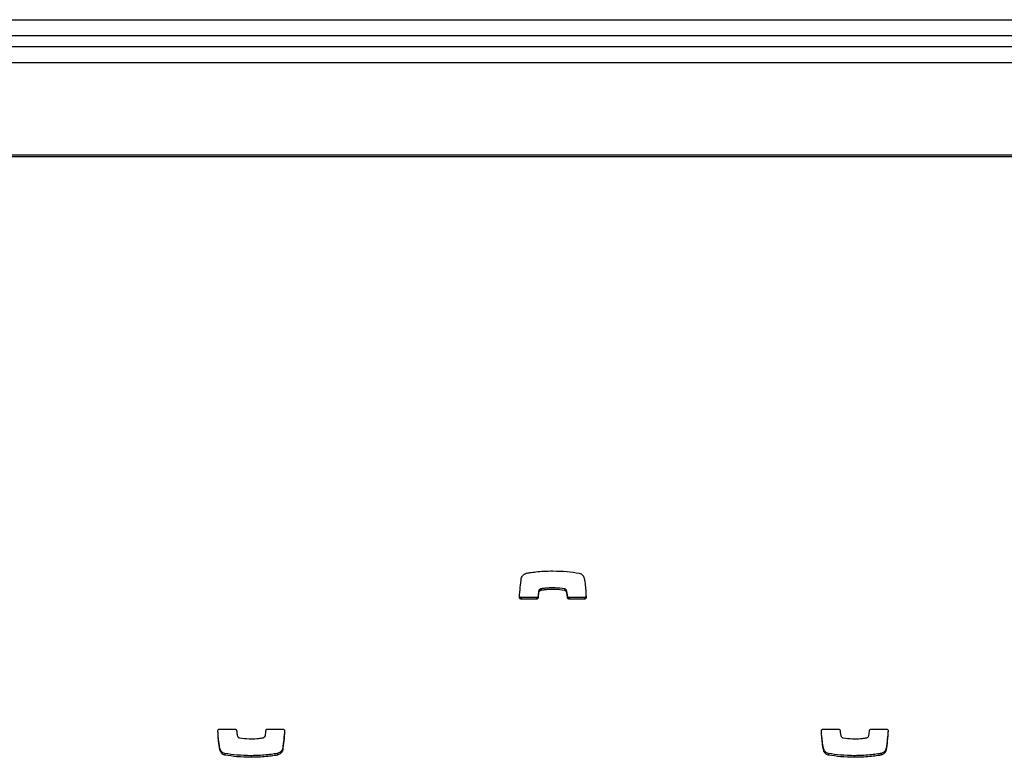
# Model space of a CAD drawing. Units: metres. Extents: x 1697.9 to 1708.1, y 1335.8 to 1359.4.
# Drawn here: x 1700.2 to 1700.4, y 1336 to 1336.1 of the extents above; entities that cross this region are included whole.
import ezdxf

# ---------------------------------------------------------------- set-up
doc = ezdxf.new("R2010")
doc.units = ezdxf.units.M

msp = doc.modelspace()

# ---------------------------------------------------------------- linework, layer by layer
at = {"color": 7, "linetype": 'Continuous', "lineweight": 25}
for p, q in [((1699.46959, 1336.11848), (1700.95959, 1336.11848)), ((1700.95959, 1336.11548), (1699.46959, 1336.11548)), ((1699.46459, 1336.11348), (1700.96459, 1336.11348)), ((1699.52459, 1336.11048), (1700.90459, 1336.11048)), ((1700.93709, 1336.09319), (1699.49209, 1336.09319)), ((1700.93709, 1336.09289), (1699.49209, 1336.09289)), ((1700.32456, 1336.01179), (1700.32456, 1336.01149)), ((1700.32497, 1336.01222), (1700.32497, 1336.01192)), ((1700.32501, 1336.01223), (1700.32501, 1336.01193)), ((1700.3294, 1336.01223), (1700.3294, 1336.01193)), ((1700.32979, 1336.01188), (1700.32979, 1336.01158)), ((1700.32129, 1336.0106), (1700.32129, 1336.0103)), ((1700.32415, 1336.0106), (1700.32129, 1336.0106)), ((1700.32415, 1336.0103), (1700.32129, 1336.0103)), ((1700.32415, 1336.0106), (1700.32415, 1336.0103)), ((1700.32446, 1336.01089), (1700.32446, 1336.01058)), ((1700.32994, 1336.01089), (1700.32994, 1336.01059)), ((1700.33026, 1336.0106), (1700.33026, 1336.0103)), ((1700.33312, 1336.0106), (1700.33026, 1336.0106)), ((1700.33312, 1336.0103), (1700.33026, 1336.0103)), ((1700.33312, 1336.0106), (1700.33312, 1336.0103)), ((1700.26498, 1335.98604), (1700.26784, 1335.98604)), ((1700.27395, 1335.98604), (1700.27681, 1335.98604)), ((1700.37768, 1335.98604), (1700.38054, 1335.98604)), ((1700.38665, 1335.98604), (1700.38951, 1335.98604)), ((1700.26509, 1335.98227), (1700.26509, 1335.98197)), ((1700.27677, 1335.98246), (1700.27677, 1335.98216)), ((1700.37779, 1335.98227), (1700.37779, 1335.98197)), ((1700.38947, 1335.98246), (1700.38947, 1335.98216)), ((1700.26597, 1335.9815), (1700.26597, 1335.98119)), ((1700.27086, 1335.98108), (1700.27086, 1335.98078)), ((1700.27581, 1335.9815), (1700.27581, 1335.9812)), ((1700.27581, 1335.9815), (1700.27581, 1335.98119)), ((1700.37867, 1335.9815), (1700.37867, 1335.98119)), ((1700.38356, 1335.98108), (1700.38356, 1335.98078)), ((1700.38851, 1335.9815), (1700.38851, 1335.9812)), ((1700.38851, 1335.9815), (1700.38851, 1335.98119))]:
    msp.add_line(p, q, dxfattribs=at)
for points, knots in [([(1700.32133, 1336.01418), (1700.32136, 1336.01431), (1700.32143, 1336.01454), (1700.32165, 1336.0148), (1700.3219, 1336.01498), (1700.32212, 1336.01509), (1700.32225, 1336.01513), (1700.32229, 1336.01515)], [0, 0, 0, 0, 0.263518, 0.499539, 0.711458, 0.906944, 1, 1, 1, 1]), ([(1700.32229, 1336.01515), (1700.32229, 1336.01515), (1700.32229, 1336.01515), (1700.3223, 1336.01515), (1700.3223, 1336.01515)], [0, 0, 0, 0, 0.5894877, 1, 1, 1, 1]), ([(1700.3223, 1336.01515), (1700.3225, 1336.01519), (1700.32308, 1336.01529), (1700.32415, 1336.01542), (1700.3256, 1336.01554), (1700.32666, 1336.01556), (1700.32724, 1336.01557)], [0, 0, 0, 0, 0.1246496, 0.3577285, 0.647637, 1, 1, 1, 1]), ([(1700.32724, 1336.01557), (1700.32812, 1336.01555), (1700.32976, 1336.01552), (1700.33138, 1336.01527), (1700.33213, 1336.01515)], [0, 0, 0, 0, 0.536221, 1, 1, 1, 1]), ([(1700.33213, 1336.01515), (1700.33225, 1336.01511), (1700.33248, 1336.01504), (1700.33274, 1336.01483), (1700.33292, 1336.01461), (1700.33298, 1336.01445), (1700.33301, 1336.01438)], [0, 0, 0, 0, 0.305836, 0.59146, 0.802801, 1, 1, 1, 1]), ([(1700.32098, 1336.01063), (1700.32102, 1336.01126), (1700.3211, 1336.01245), (1700.32126, 1336.01363), (1700.32133, 1336.01418)], [0, 0, 0, 0, 0.531267, 1, 1, 1, 1]), ([(1700.33301, 1336.01438), (1700.33305, 1336.01421), (1700.33315, 1336.01377), (1700.33333, 1336.01252), (1700.33339, 1336.01143), (1700.33343, 1336.01062)], [0, 0, 0, 0, 0.135316, 0.357062, 1, 1, 1, 1]), ([(1700.32456, 1336.01179), (1700.32454, 1336.01162), (1700.3245, 1336.01132), (1700.32447, 1336.01102), (1700.32446, 1336.01089)], [0, 0, 0, 0, 0.575539, 1, 1, 1, 1]), ([(1700.32456, 1336.01149), (1700.32454, 1336.01132), (1700.3245, 1336.01102), (1700.32447, 1336.01071), (1700.32446, 1336.01058)], [0, 0, 0, 0, 0.5755395, 1, 1, 1, 1]), ([(1700.32497, 1336.01222), (1700.32494, 1336.01221), (1700.32485, 1336.01217), (1700.32472, 1336.01209), (1700.32461, 1336.01196), (1700.32458, 1336.01185), (1700.32456, 1336.01179)], [0, 0, 0, 0, 0.18656, 0.465069, 0.717448, 1, 1, 1, 1]), ([(1700.32497, 1336.01192), (1700.32494, 1336.01191), (1700.32485, 1336.01187), (1700.32472, 1336.01179), (1700.32461, 1336.01166), (1700.32458, 1336.01155), (1700.32456, 1336.01149)], [0, 0, 0, 0, 0.18656, 0.465069, 0.717448, 1, 1, 1, 1]), ([(1700.32501, 1336.01223), (1700.325, 1336.01223), (1700.32499, 1336.01223), (1700.32498, 1336.01222), (1700.32497, 1336.01222)], [0, 0, 0, 0, 0.559519, 1, 1, 1, 1]), ([(1700.32501, 1336.01193), (1700.325, 1336.01193), (1700.32499, 1336.01193), (1700.32498, 1336.01192), (1700.32497, 1336.01192)], [0, 0, 0, 0, 0.559519, 1, 1, 1, 1]), ([(1700.3294, 1336.01223), (1700.32881, 1336.01231), (1700.32773, 1336.01245), (1700.32639, 1336.0124), (1700.32552, 1336.01232), (1700.32513, 1336.01225), (1700.32501, 1336.01223)], [0, 0, 0, 0, 0.405687, 0.735709, 0.91519, 1, 1, 1, 1]), ([(1700.3294, 1336.01193), (1700.32881, 1336.012), (1700.32773, 1336.01215), (1700.32639, 1336.0121), (1700.32552, 1336.01202), (1700.32513, 1336.01195), (1700.32501, 1336.01193)], [0, 0, 0, 0, 0.405687, 0.735709, 0.91519, 1, 1, 1, 1]), ([(1700.32979, 1336.01188), (1700.32978, 1336.01192), (1700.32974, 1336.01201), (1700.32964, 1336.01211), (1700.32952, 1336.01219), (1700.32944, 1336.01222), (1700.3294, 1336.01223)], [0, 0, 0, 0, 0.25294, 0.527841, 0.757279, 1, 1, 1, 1]), ([(1700.32979, 1336.01158), (1700.32978, 1336.01162), (1700.32974, 1336.01171), (1700.32964, 1336.01181), (1700.32952, 1336.01189), (1700.32944, 1336.01191), (1700.3294, 1336.01193)], [0, 0, 0, 0, 0.25294, 0.527841, 0.757279, 1, 1, 1, 1]), ([(1700.32994, 1336.01089), (1700.32992, 1336.01114), (1700.32989, 1336.01147), (1700.32981, 1336.0118), (1700.32979, 1336.01188)], [0, 0, 0, 0, 0.752932, 1, 1, 1, 1]), ([(1700.32994, 1336.01059), (1700.32992, 1336.01084), (1700.32989, 1336.01117), (1700.32981, 1336.0115), (1700.32979, 1336.01158)], [0, 0, 0, 0, 0.752932, 1, 1, 1, 1]), ([(1700.32129, 1336.0103), (1700.32124, 1336.01031), (1700.32115, 1336.01032), (1700.32104, 1336.01041), (1700.32098, 1336.01052), (1700.32098, 1336.01059), (1700.32098, 1336.01063)], [0, 0, 0, 0, 0.284082, 0.557918, 0.77472, 1, 1, 1, 1]), ([(1700.32129, 1336.0106), (1700.32124, 1336.01061), (1700.32115, 1336.01062), (1700.32104, 1336.01071), (1700.32101, 1336.01079), (1700.32099, 1336.01082)], [0, 0, 0, 0, 0.367938, 0.722606, 1, 1, 1, 1]), ([(1700.32446, 1336.01089), (1700.32445, 1336.01084), (1700.32443, 1336.01076), (1700.32435, 1336.01067), (1700.32425, 1336.01061), (1700.32418, 1336.01061), (1700.32415, 1336.0106)], [0, 0, 0, 0, 0.2832135, 0.558095, 0.7756634, 1, 1, 1, 1]), ([(1700.32446, 1336.01058), (1700.32445, 1336.01054), (1700.32443, 1336.01046), (1700.32435, 1336.01037), (1700.32425, 1336.01031), (1700.32418, 1336.0103), (1700.32415, 1336.0103)], [0, 0, 0, 0, 0.283213, 0.558095, 0.775663, 1, 1, 1, 1]), ([(1700.33026, 1336.0106), (1700.33021, 1336.01061), (1700.33013, 1336.01062), (1700.33003, 1336.01069), (1700.32996, 1336.01079), (1700.32995, 1336.01085), (1700.32994, 1336.01089)], [0, 0, 0, 0, 0.283356, 0.558261, 0.775662, 1, 1, 1, 1]), ([(1700.33026, 1336.0103), (1700.33021, 1336.01031), (1700.33013, 1336.01032), (1700.33003, 1336.01039), (1700.32996, 1336.01049), (1700.32995, 1336.01055), (1700.32994, 1336.01059)], [0, 0, 0, 0, 0.2833557, 0.5582612, 0.7756616, 1, 1, 1, 1]), ([(1700.33343, 1336.01093), (1700.33343, 1336.01088), (1700.33342, 1336.01078), (1700.33333, 1336.01068), (1700.33323, 1336.01061), (1700.33316, 1336.01061), (1700.33312, 1336.0106)], [0, 0, 0, 0, 0.283701, 0.557838, 0.774932, 1, 1, 1, 1]), ([(1700.33343, 1336.01062), (1700.33343, 1336.01058), (1700.33342, 1336.01048), (1700.33333, 1336.01038), (1700.33323, 1336.01031), (1700.33316, 1336.0103), (1700.33312, 1336.0103)], [0, 0, 0, 0, 0.283701, 0.557838, 0.774932, 1, 1, 1, 1]), ([(1700.26467, 1335.98572), (1700.26467, 1335.98577), (1700.26468, 1335.98586), (1700.26477, 1335.98597), (1700.26487, 1335.98603), (1700.26495, 1335.98604), (1700.26498, 1335.98604)], [0, 0, 0, 0, 0.283701, 0.557838, 0.774932, 1, 1, 1, 1]), ([(1700.26509, 1335.98197), (1700.26505, 1335.98213), (1700.26495, 1335.98257), (1700.26477, 1335.98382), (1700.26471, 1335.98491), (1700.26467, 1335.98572)], [0, 0, 0, 0, 0.135316, 0.357062, 1, 1, 1, 1]), ([(1700.26509, 1335.98227), (1700.26505, 1335.98244), (1700.26495, 1335.98287), (1700.26478, 1335.98405), (1700.26472, 1335.98507), (1700.26468, 1335.9858)], [0, 0, 0, 0, 0.143693, 0.379167, 1, 1, 1, 1]), ([(1700.26784, 1335.98604), (1700.26789, 1335.98604), (1700.26798, 1335.98603), (1700.26808, 1335.98595), (1700.26814, 1335.98586), (1700.26815, 1335.98579), (1700.26816, 1335.98576)], [0, 0, 0, 0, 0.283356, 0.558261, 0.775662, 1, 1, 1, 1]), ([(1700.26816, 1335.98576), (1700.26818, 1335.98551), (1700.26821, 1335.98517), (1700.26829, 1335.98484), (1700.26831, 1335.98476)], [0, 0, 0, 0, 0.752932, 1, 1, 1, 1]), ([(1700.27354, 1335.98485), (1700.27356, 1335.98502), (1700.2736, 1335.98533), (1700.27363, 1335.98563), (1700.27364, 1335.98576)], [0, 0, 0, 0, 0.575539, 1, 1, 1, 1]), ([(1700.27364, 1335.98576), (1700.27365, 1335.9858), (1700.27367, 1335.98589), (1700.27375, 1335.98598), (1700.27385, 1335.98603), (1700.27392, 1335.98604), (1700.27395, 1335.98604)], [0, 0, 0, 0, 0.283213, 0.558095, 0.775663, 1, 1, 1, 1]), ([(1700.27711, 1335.98583), (1700.27707, 1335.98526), (1700.27699, 1335.98413), (1700.27684, 1335.98302), (1700.27677, 1335.98246)], [0, 0, 0, 0, 0.505244, 1, 1, 1, 1]), ([(1700.27712, 1335.98571), (1700.27708, 1335.98508), (1700.277, 1335.98389), (1700.27684, 1335.98271), (1700.27677, 1335.98216)], [0, 0, 0, 0, 0.531267, 1, 1, 1, 1]), ([(1700.27681, 1335.98604), (1700.27686, 1335.98604), (1700.27695, 1335.98602), (1700.27706, 1335.98593), (1700.27712, 1335.98583), (1700.27712, 1335.98575), (1700.27712, 1335.98571)], [0, 0, 0, 0, 0.284082, 0.557918, 0.77472, 1, 1, 1, 1]), ([(1700.37737, 1335.98572), (1700.37737, 1335.98577), (1700.37738, 1335.98586), (1700.37747, 1335.98597), (1700.37757, 1335.98603), (1700.37765, 1335.98604), (1700.37768, 1335.98604)], [0, 0, 0, 0, 0.283701, 0.557838, 0.774932, 1, 1, 1, 1]), ([(1700.37779, 1335.98197), (1700.37775, 1335.98213), (1700.37765, 1335.98257), (1700.37747, 1335.98382), (1700.37741, 1335.98491), (1700.37737, 1335.98572)], [0, 0, 0, 0, 0.135316, 0.357062, 1, 1, 1, 1]), ([(1700.37779, 1335.98227), (1700.37775, 1335.98244), (1700.37765, 1335.98287), (1700.37748, 1335.98405), (1700.37742, 1335.98507), (1700.37738, 1335.9858)], [0, 0, 0, 0, 0.143693, 0.379167, 1, 1, 1, 1]), ([(1700.38054, 1335.98604), (1700.38059, 1335.98604), (1700.38068, 1335.98603), (1700.38078, 1335.98595), (1700.38084, 1335.98586), (1700.38085, 1335.98579), (1700.38086, 1335.98576)], [0, 0, 0, 0, 0.283356, 0.558261, 0.775662, 1, 1, 1, 1]), ([(1700.38086, 1335.98576), (1700.38088, 1335.98551), (1700.38091, 1335.98517), (1700.38099, 1335.98484), (1700.38101, 1335.98476)], [0, 0, 0, 0, 0.752932, 1, 1, 1, 1]), ([(1700.38624, 1335.98485), (1700.38626, 1335.98502), (1700.3863, 1335.98533), (1700.38633, 1335.98563), (1700.38634, 1335.98576)], [0, 0, 0, 0, 0.575539, 1, 1, 1, 1]), ([(1700.38634, 1335.98576), (1700.38635, 1335.9858), (1700.38637, 1335.98589), (1700.38645, 1335.98598), (1700.38655, 1335.98603), (1700.38662, 1335.98604), (1700.38665, 1335.98604)], [0, 0, 0, 0, 0.283213, 0.558095, 0.775663, 1, 1, 1, 1]), ([(1700.38981, 1335.98583), (1700.38977, 1335.98526), (1700.38969, 1335.98413), (1700.38954, 1335.98302), (1700.38947, 1335.98246)], [0, 0, 0, 0, 0.505244, 1, 1, 1, 1]), ([(1700.38982, 1335.98571), (1700.38978, 1335.98508), (1700.3897, 1335.98389), (1700.38954, 1335.98271), (1700.38947, 1335.98216)], [0, 0, 0, 0, 0.5312667, 1, 1, 1, 1]), ([(1700.38951, 1335.98604), (1700.38956, 1335.98604), (1700.38965, 1335.98602), (1700.38976, 1335.98593), (1700.38982, 1335.98583), (1700.38982, 1335.98575), (1700.38982, 1335.98571)], [0, 0, 0, 0, 0.284082, 0.557918, 0.77472, 1, 1, 1, 1]), ([(1700.26831, 1335.98476), (1700.26833, 1335.98472), (1700.26836, 1335.98463), (1700.26846, 1335.98453), (1700.26858, 1335.98445), (1700.26866, 1335.98443), (1700.2687, 1335.98442)], [0, 0, 0, 0, 0.25294, 0.527841, 0.757279, 1, 1, 1, 1]), ([(1700.2687, 1335.98442), (1700.26929, 1335.98434), (1700.27037, 1335.9842), (1700.27172, 1335.98424), (1700.27259, 1335.98433), (1700.27297, 1335.98439), (1700.27309, 1335.98441)], [0, 0, 0, 0, 0.405687, 0.735709, 0.91519, 1, 1, 1, 1]), ([(1700.27309, 1335.98441), (1700.2731, 1335.98442), (1700.27311, 1335.98442), (1700.27312, 1335.98442), (1700.27313, 1335.98442)], [0, 0, 0, 0, 0.559519, 1, 1, 1, 1]), ([(1700.27313, 1335.98442), (1700.27316, 1335.98444), (1700.27325, 1335.98447), (1700.27338, 1335.98456), (1700.27349, 1335.98469), (1700.27352, 1335.98479), (1700.27354, 1335.98485)], [0, 0, 0, 0, 0.18656, 0.465069, 0.717448, 1, 1, 1, 1]), ([(1700.38101, 1335.98476), (1700.38103, 1335.98472), (1700.38106, 1335.98463), (1700.38116, 1335.98453), (1700.38128, 1335.98445), (1700.38136, 1335.98443), (1700.3814, 1335.98442)], [0, 0, 0, 0, 0.2529404, 0.5278405, 0.7572794, 1, 1, 1, 1]), ([(1700.3814, 1335.98442), (1700.38199, 1335.98434), (1700.38307, 1335.9842), (1700.38442, 1335.98424), (1700.38529, 1335.98433), (1700.38567, 1335.98439), (1700.38579, 1335.98441)], [0, 0, 0, 0, 0.405687, 0.735709, 0.91519, 1, 1, 1, 1]), ([(1700.38579, 1335.98441), (1700.3858, 1335.98442), (1700.38581, 1335.98442), (1700.38582, 1335.98442), (1700.38583, 1335.98442)], [0, 0, 0, 0, 0.559519, 1, 1, 1, 1]), ([(1700.38583, 1335.98442), (1700.38586, 1335.98444), (1700.38595, 1335.98447), (1700.38608, 1335.98456), (1700.38619, 1335.98469), (1700.38622, 1335.98479), (1700.38624, 1335.98485)], [0, 0, 0, 0, 0.1865597, 0.4650694, 0.7174483, 1, 1, 1, 1]), ([(1700.26597, 1335.9815), (1700.26585, 1335.98153), (1700.26562, 1335.98161), (1700.26536, 1335.98182), (1700.26518, 1335.98204), (1700.26512, 1335.9822), (1700.26509, 1335.98227)], [0, 0, 0, 0, 0.305836, 0.59146, 0.802801, 1, 1, 1, 1]), ([(1700.26597, 1335.98119), (1700.26585, 1335.98123), (1700.26562, 1335.9813), (1700.26536, 1335.98152), (1700.26518, 1335.98174), (1700.26512, 1335.98189), (1700.26509, 1335.98197)], [0, 0, 0, 0, 0.305836, 0.59146, 0.802801, 1, 1, 1, 1]), ([(1700.27677, 1335.98246), (1700.27674, 1335.98234), (1700.27667, 1335.98211), (1700.27645, 1335.98184), (1700.2762, 1335.98166), (1700.27598, 1335.98155), (1700.27585, 1335.98151), (1700.27581, 1335.9815)], [0, 0, 0, 0, 0.263518, 0.499539, 0.711458, 0.906944, 1, 1, 1, 1]), ([(1700.27677, 1335.98216), (1700.27674, 1335.98204), (1700.27667, 1335.98181), (1700.27645, 1335.98154), (1700.2762, 1335.98136), (1700.27598, 1335.98125), (1700.27585, 1335.98121), (1700.27581, 1335.9812)], [0, 0, 0, 0, 0.263518, 0.499539, 0.711458, 0.906944, 1, 1, 1, 1]), ([(1700.37867, 1335.9815), (1700.37855, 1335.98153), (1700.37832, 1335.98161), (1700.37806, 1335.98182), (1700.37788, 1335.98204), (1700.37782, 1335.9822), (1700.37779, 1335.98227)], [0, 0, 0, 0, 0.305836, 0.59146, 0.802801, 1, 1, 1, 1]), ([(1700.37867, 1335.98119), (1700.37855, 1335.98123), (1700.37832, 1335.9813), (1700.37806, 1335.98152), (1700.37788, 1335.98174), (1700.37782, 1335.98189), (1700.37779, 1335.98197)], [0, 0, 0, 0, 0.305836, 0.59146, 0.802801, 1, 1, 1, 1]), ([(1700.38947, 1335.98246), (1700.38944, 1335.98234), (1700.38937, 1335.98211), (1700.38915, 1335.98184), (1700.3889, 1335.98166), (1700.38868, 1335.98155), (1700.38855, 1335.98151), (1700.38851, 1335.9815)], [0, 0, 0, 0, 0.263518, 0.499539, 0.711458, 0.906944, 1, 1, 1, 1]), ([(1700.38947, 1335.98216), (1700.38944, 1335.98204), (1700.38937, 1335.98181), (1700.38915, 1335.98154), (1700.3889, 1335.98136), (1700.38868, 1335.98125), (1700.38855, 1335.98121), (1700.38851, 1335.9812)], [0, 0, 0, 0, 0.263518, 0.499539, 0.711458, 0.906944, 1, 1, 1, 1]), ([(1700.27086, 1335.98108), (1700.26998, 1335.9811), (1700.26834, 1335.98113), (1700.26672, 1335.98138), (1700.26597, 1335.9815)], [0, 0, 0, 0, 0.536221, 1, 1, 1, 1]), ([(1700.27086, 1335.98078), (1700.26998, 1335.98079), (1700.26834, 1335.98083), (1700.26672, 1335.98108), (1700.26597, 1335.98119)], [0, 0, 0, 0, 0.536221, 1, 1, 1, 1]), ([(1700.27581, 1335.9815), (1700.2756, 1335.98146), (1700.27502, 1335.98136), (1700.27395, 1335.98123), (1700.27251, 1335.9811), (1700.27144, 1335.98109), (1700.27086, 1335.98108)], [0, 0, 0, 0, 0.12465, 0.357728, 0.647637, 1, 1, 1, 1]), ([(1700.27581, 1335.98119), (1700.2756, 1335.98116), (1700.27502, 1335.98105), (1700.27395, 1335.98093), (1700.27251, 1335.9808), (1700.27144, 1335.98079), (1700.27086, 1335.98078)], [0, 0, 0, 0, 0.12465, 0.357728, 0.647637, 1, 1, 1, 1]), ([(1700.27581, 1335.9815), (1700.27581, 1335.9815), (1700.27581, 1335.9815), (1700.27581, 1335.9815), (1700.27581, 1335.9815)], [0, 0, 0, 0, 0.589488, 1, 1, 1, 1]), ([(1700.27581, 1335.9812), (1700.27581, 1335.9812), (1700.27581, 1335.98119), (1700.27581, 1335.98119), (1700.27581, 1335.98119)], [0, 0, 0, 0, 0.589488, 1, 1, 1, 1]), ([(1700.38356, 1335.98108), (1700.38268, 1335.9811), (1700.38104, 1335.98113), (1700.37942, 1335.98138), (1700.37867, 1335.9815)], [0, 0, 0, 0, 0.536221, 1, 1, 1, 1]), ([(1700.38356, 1335.98078), (1700.38268, 1335.98079), (1700.38104, 1335.98083), (1700.37942, 1335.98108), (1700.37867, 1335.98119)], [0, 0, 0, 0, 0.536221, 1, 1, 1, 1]), ([(1700.38851, 1335.9815), (1700.3883, 1335.98146), (1700.38772, 1335.98136), (1700.38665, 1335.98123), (1700.38521, 1335.9811), (1700.38414, 1335.98109), (1700.38356, 1335.98108)], [0, 0, 0, 0, 0.12465, 0.357728, 0.647637, 1, 1, 1, 1]), ([(1700.38851, 1335.98119), (1700.3883, 1335.98116), (1700.38772, 1335.98105), (1700.38665, 1335.98093), (1700.38521, 1335.9808), (1700.38414, 1335.98079), (1700.38356, 1335.98078)], [0, 0, 0, 0, 0.12465, 0.357728, 0.647637, 1, 1, 1, 1]), ([(1700.38851, 1335.9815), (1700.38851, 1335.9815), (1700.38851, 1335.9815), (1700.38851, 1335.9815), (1700.38851, 1335.9815)], [0, 0, 0, 0, 0.589488, 1, 1, 1, 1]), ([(1700.38851, 1335.9812), (1700.38851, 1335.9812), (1700.38851, 1335.98119), (1700.38851, 1335.98119), (1700.38851, 1335.98119)], [0, 0, 0, 0, 0.589488, 1, 1, 1, 1])]:
    msp.add_open_spline(points, degree=3, knots=knots, dxfattribs=at)

doc.saveas('drawing.dxf')
